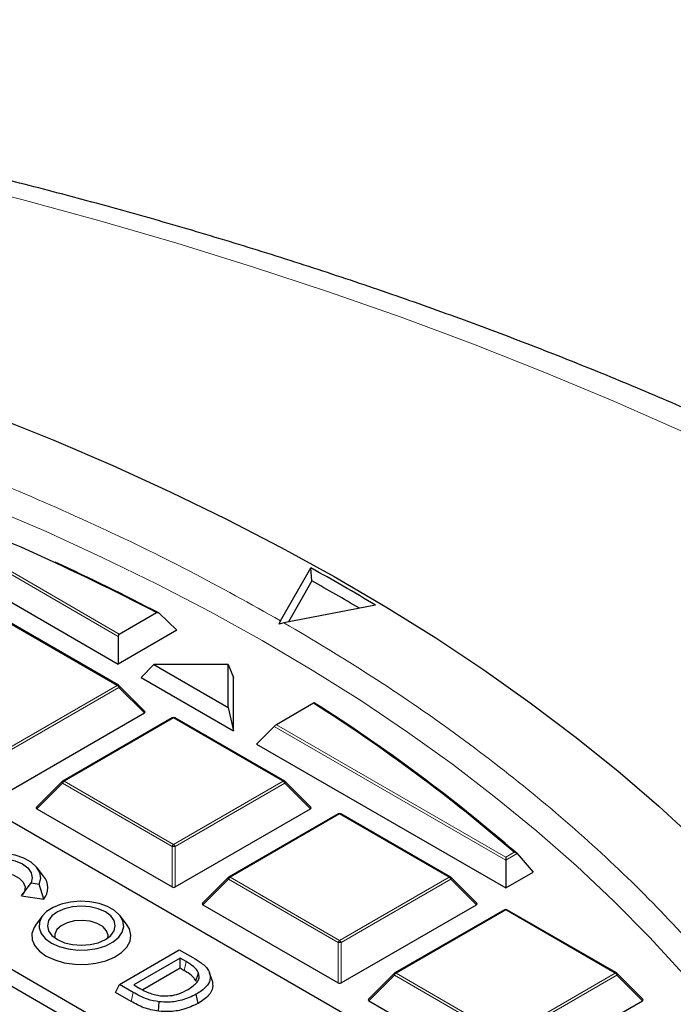
# Model space of a CAD drawing. Units: millimetres. Extents: x 0 to 420, y 0 to 297.
# Drawn here: x 338 to 352, y 217 to 239 of the extents above; entities that cross this region are included whole.
import ezdxf

# ---------------------------------------------------------------- set-up
doc = ezdxf.new("R2010")
doc.units = ezdxf.units.MM

msp = doc.modelspace()

# ---------------------------------------------------------------- linework, layer by layer
at = {"color": 8, "linetype": 'Continuous', "lineweight": 18}
for p, q in [((340.2541, 225.3661), (335.1842, 228.2929)), ((335.2542, 228.3162), (340.2774, 225.4163)), ((340.2303, 224.2925), (337.8297, 225.6783)), ((337.8297, 222.9067), (340.2303, 224.2925)), ((340.2653, 224.249), (337.8647, 222.8631)), ((340.8252, 223.689), (340.2653, 224.249)), ((341.4663, 223.579), (339.0657, 222.1931)), ((343.8669, 222.1931), (341.4663, 223.579)), ((348.7394, 220.4676), (343.6695, 223.3944)), ((343.7161, 223.4312), (348.7394, 220.5313)), ((339.0307, 222.1496), (338.4708, 221.5897)), ((341.4313, 220.7638), (339.0307, 222.1496)), ((339.0657, 222.1931), (341.4663, 220.8073)), ((341.4663, 220.8073), (343.8669, 222.1931)), ((343.9019, 222.1496), (341.5013, 220.7638)), ((344.4617, 221.5897), (343.9019, 222.1496)), ((345.1028, 221.4796), (342.7022, 220.0938)), ((347.5034, 220.0938), (345.1028, 221.4796)), ((341.4313, 219.8807), (341.4313, 220.7638)), ((341.5013, 220.7638), (341.5013, 219.8807)), ((348.7394, 220.5313), (348.9248, 220.6384)), ((348.9884, 220.6114), (348.7394, 220.4676)), ((342.6672, 220.0503), (342.1074, 219.4904)), ((345.0678, 218.6645), (342.6672, 220.0503)), ((342.7022, 220.0938), (345.1028, 218.708)), ((345.1028, 218.708), (347.5034, 220.0938)), ((347.5384, 220.0503), (345.1378, 218.6645)), ((348.0983, 219.4904), (347.5384, 220.0503)), ((348.7394, 219.3803), (346.3388, 217.9945)), ((351.14, 217.9945), (348.7394, 219.3803)), ((345.0678, 217.7813), (345.0678, 218.6645)), ((345.1378, 218.6645), (345.1378, 217.7813)), ((341.7009, 218.0476), (341.7416, 218.2459)), ((346.3038, 217.9509), (345.7439, 217.391)), ((348.7044, 216.5651), (346.3038, 217.9509)), ((346.3388, 217.9945), (348.7394, 216.6086)), ((348.7394, 216.6086), (351.14, 217.9945)), ((351.175, 217.9509), (348.7744, 216.5651)), ((351.7348, 217.391), (351.175, 217.9509)), ((340.5384, 217.3752), (340.579, 217.5736))]:
    msp.add_line(p, q, dxfattribs=at)
at = {"color": 7, "linetype": 'Continuous', "lineweight": 25}
for p, q in [((334.7993, 227.9079), (340.2541, 224.7589)), ((347.9, 215.5452), (326.9201, 227.6566)), ((343.8088, 225.7072), (344.4716, 226.8645)), ((344.4943, 226.5782), (344.4716, 226.8645)), ((344.4943, 226.5782), (343.9821, 225.6838)), ((324.1229, 226.0419), (345.1028, 213.9304)), ((340.2774, 225.4163), (341.0924, 225.8868)), ((341.5338, 225.4977), (341.1396, 225.8773)), ((345.8865, 226.0485), (343.8825, 225.6647)), ((323.8896, 225.8086), (345.1028, 213.5625)), ((340.2589, 224.2953), (337.8583, 225.6811)), ((343.7756, 225.636), (343.8088, 225.7072)), ((343.8825, 225.6647), (343.7756, 225.636)), ((341.5338, 225.4977), (340.2541, 224.7589)), ((340.2541, 225.3661), (340.2541, 224.7589)), ((341.0364, 224.751), (340.7592, 224.4673)), ((341.0364, 224.751), (342.6646, 223.811)), ((342.6646, 224.751), (341.0364, 224.751)), ((342.6646, 223.811), (342.6646, 224.751)), ((342.6646, 224.751), (342.7795, 224.4673)), ((340.7592, 224.4673), (342.7795, 223.301)), ((342.7795, 223.301), (342.7795, 224.4673)), ((340.8342, 223.7227), (340.2707, 224.2862)), ((342.6646, 223.811), (342.7795, 223.301)), ((344.5311, 223.9017), (343.7161, 223.4312)), ((337.8647, 221.98), (340.8252, 223.689)), ((341.4377, 223.5818), (339.0371, 222.196)), ((343.8954, 222.196), (341.4948, 223.5818)), ((343.2845, 223.0095), (343.6695, 223.3944)), ((343.2845, 223.0095), (348.7394, 219.8605)), ((339.0253, 222.1869), (338.4618, 221.6234)), ((344.4708, 221.6234), (343.9073, 222.1869)), ((338.4708, 221.5897), (341.4313, 219.8807)), ((341.5013, 219.8807), (344.4617, 221.5897)), ((345.0743, 221.4825), (342.6737, 220.0966)), ((347.532, 220.0966), (345.1314, 221.4825)), ((348.7394, 220.5313), (348.7394, 220.4676)), ((348.9884, 220.6114), (349.3379, 220.206)), ((338.6184, 220.1162), (338.4754, 220.3009)), ((348.7394, 220.4676), (348.7394, 219.8605)), ((342.6618, 220.0876), (342.0983, 219.524)), ((348.1073, 219.524), (347.5438, 220.0876)), ((348.7394, 219.8605), (349.3379, 220.206)), ((338.1327, 219.6887), (338.3452, 219.9711)), ((338.3452, 219.9711), (338.5246, 219.9434)), ((338.6244, 219.6127), (338.5246, 219.9434)), ((338.1327, 219.6887), (338.6244, 219.6127)), ((342.1074, 219.4904), (345.0678, 217.7813)), ((345.1378, 217.7813), (348.0983, 219.4904)), ((338.5983, 219.2513), (338.4552, 219.0666)), ((340.4367, 219.0666), (340.2937, 219.2513)), ((348.7108, 219.3831), (346.3102, 217.9973)), ((351.1685, 217.9973), (348.7679, 219.3831)), ((340.278, 217.7474), (341.5912, 218.5055)), ((341.6078, 218.3232), (340.5938, 217.7378)), ((341.5912, 218.5055), (341.8889, 218.3336)), ((341.7416, 218.2459), (341.6078, 218.3232)), ((341.6078, 218.1013), (341.6078, 218.3232)), ((341.6078, 218.1013), (340.7905, 217.6295)), ((341.7009, 218.0476), (341.6078, 218.1013)), ((342.3087, 217.8352), (342.2525, 218.0035)), ((346.2984, 217.9882), (345.7349, 217.4247)), ((351.7439, 217.4247), (351.1804, 217.9882)), ((340.1968, 217.5724), (340.278, 217.7474)), ((340.579, 217.5736), (340.278, 217.7474)), ((340.5938, 217.7378), (340.7276, 217.6606)), ((340.5384, 217.3752), (340.1968, 217.5724)), ((342.0045, 217.3323), (341.9639, 217.5307)), ((341.1349, 217.1596), (341.1468, 217.367)), ((345.7439, 217.391), (348.7044, 215.682)), ((348.7744, 215.682), (351.7348, 217.391))]:
    msp.add_line(p, q, dxfattribs=at)
at = {"color": 8, "linetype": 'Continuous', "lineweight": 18, "flags": 128}
for points in [[(352.6246, 229.8436), (351.1245, 230.5054), (349.5945, 231.1439), (348.0356, 231.7587), (346.449, 232.3495), (344.8358, 232.9156), (343.1971, 233.4569), (341.534, 233.9728), (339.8478, 234.463), (338.1397, 234.9272), (336.4107, 235.365), (334.6623, 235.7761), (332.8955, 236.1603), (331.1116, 236.5172), (329.312, 236.8467), (327.4978, 237.1484), (325.6704, 237.4222), (323.8311, 237.6678), (321.981, 237.8852), (320.1216, 238.0741), (318.2542, 238.2345), (316.3801, 238.3661)], [(337.4104, 228.1971), (338.6727, 227.6574), (339.9045, 227.0949), (341.1047, 226.5099), (342.2719, 225.9032), (343.405, 225.2752), (344.5028, 224.6268), (345.5642, 223.9584), (346.5882, 223.2709), (347.5737, 222.5648), (348.5197, 221.841), (349.4252, 221.1001), (350.2894, 220.3429), (351.1112, 219.5702), (351.89, 218.7828), (352.6249, 217.9814)], [(340.2707, 224.2862), (340.2722, 224.2844), (340.274, 224.2803), (340.2746, 224.2753), (340.274, 224.2695), (340.2722, 224.2631), (340.2693, 224.2562), (340.2653, 224.249)], [(339.0307, 222.1496), (339.0267, 222.1568), (339.0238, 222.1637), (339.022, 222.1702), (339.0214, 222.176), (339.022, 222.181), (339.0238, 222.1851), (339.0253, 222.1869)], [(343.9073, 222.1869), (343.9087, 222.1851), (343.9105, 222.181), (343.9111, 222.176), (343.9105, 222.1702), (343.9087, 222.1637), (343.9058, 222.1568), (343.9019, 222.1496)], [(342.6672, 220.0503), (342.6633, 220.0575), (342.6604, 220.0644), (342.6586, 220.0709), (342.658, 220.0767), (342.6586, 220.0817), (342.6604, 220.0858), (342.6618, 220.0876)], [(347.5438, 220.0876), (347.5453, 220.0858), (347.5471, 220.0817), (347.5477, 220.0767), (347.5471, 220.0709), (347.5453, 220.0644), (347.5424, 220.0575), (347.5384, 220.0503)], [(346.3038, 217.9509), (346.2998, 217.9581), (346.2969, 217.9651), (346.2951, 217.9715), (346.2945, 217.9773), (346.2951, 217.9823), (346.2969, 217.9864), (346.2984, 217.9882)], [(351.1804, 217.9882), (351.1818, 217.9864), (351.1836, 217.9823), (351.1842, 217.9773), (351.1836, 217.9715), (351.1818, 217.9651), (351.1789, 217.9581), (351.175, 217.9509)]]:
    msp.add_lwpolyline(points, dxfattribs=at)
at = {"color": 7, "linetype": 'Continuous', "lineweight": 25, "flags": 128}
for points in [[(337.518, 230.1861), (338.8394, 229.6574), (340.1317, 229.1052), (341.3937, 228.5301), (342.6241, 227.9326), (343.8216, 227.3133), (344.9853, 226.6728), (346.1138, 226.0118), (347.2062, 225.3308), (348.2614, 224.6305), (349.2784, 223.9116), (350.2561, 223.1747), (351.1937, 222.4207), (352.0902, 221.6503), (352.9447, 220.8641)], [(338.5246, 219.9434), (338.556, 220.0694), (338.535, 220.1961), (338.4629, 220.3164), (338.3437, 220.4234), (338.1842, 220.5113), (337.9932, 220.5749), (337.7817, 220.6108), (337.5615, 220.6168), (337.345, 220.5927), (337.1444, 220.5399), (336.9711, 220.4612), (336.8348, 220.3611), (336.7432, 220.2454), (336.7015, 220.1204), (336.712, 219.9932), (336.7741, 219.8711), (336.8843, 219.7609), (337.0365, 219.6688), (337.222, 219.6), (337.4303, 219.5583), (337.6498, 219.5462), (337.868, 219.5643)], [(337.82, 219.6679), (337.6277, 219.6533), (337.4354, 219.6679), (337.2563, 219.7107), (337.1024, 219.7789), (336.9844, 219.8677), (336.9101, 219.9711), (336.8848, 220.0821), (336.9101, 220.1931), (336.9844, 220.2966), (337.1024, 220.3854), (337.2563, 220.4535), (337.4354, 220.4964), (337.6277, 220.511), (337.82, 220.4964), (337.9991, 220.4535), (338.153, 220.3854), (338.271, 220.2966), (338.3452, 220.1931), (338.3706, 220.0821), (338.3452, 219.9711)], [(337.0469, 219.8147), (337.0417, 219.869), (337.073, 219.9699), (337.1552, 220.0608), (337.2808, 220.1332), (337.4381, 220.1807), (337.6129, 220.1988), (337.789, 220.1858), (337.9503, 220.143), (338.0821, 220.0743), (338.1721, 219.9859), (338.2122, 219.8861), (338.1986, 219.7839), (338.1628, 219.7224)], [(338.7894, 218.6534), (338.9585, 218.5762), (339.1539, 218.5236), (339.365, 218.4984), (339.5805, 218.5021), (339.7888, 218.5343), (339.9786, 218.5934), (340.1396, 218.6761), (340.2633, 218.7781), (340.3429, 218.8937), (340.3741, 219.0169), (340.3554, 219.1409), (340.2875, 219.259), (340.1744, 219.3649), (340.0219, 219.453), (339.8384, 219.5183), (339.6337, 219.5574), (339.419, 219.5683), (339.2056, 219.5502), (339.0053, 219.5043), (338.8287, 219.4329), (338.6853, 219.3399), (338.583, 219.2304), (338.5272, 219.1102), (338.5209, 218.9857), (338.5645, 218.8638), (338.6556, 218.751), (338.7894, 218.6534)], [(338.9207, 218.7292), (339.0745, 218.6611), (339.2537, 218.6182), (339.446, 218.6036), (339.6382, 218.6182), (339.8174, 218.6611), (339.9712, 218.7292), (340.0893, 218.818), (340.1635, 218.9215), (340.1888, 219.0325), (340.1635, 219.1435), (340.0893, 219.2469), (339.9712, 219.3357), (339.8174, 219.4039), (339.6382, 219.4467), (339.446, 219.4613), (339.2537, 219.4467), (339.0745, 219.4039), (338.9207, 219.3357), (338.8026, 219.2469), (338.7284, 219.1435), (338.7031, 219.0325), (338.7284, 218.9215), (338.8026, 218.818), (338.9207, 218.7292)], [(338.4552, 219.0666), (338.4085, 218.9947), (338.3643, 218.8617), (338.3706, 218.7262), (338.4273, 218.5948), (338.5315, 218.4734), (338.6786, 218.3678)], [(338.6786, 218.3678), (338.8615, 218.2829), (339.0717, 218.2227), (339.2995, 218.19), (339.534, 218.1864), (339.7645, 218.2119), (339.9801, 218.2654), (340.1707, 218.3445), (340.3274, 218.4453), (340.4429, 218.5633), (340.5118, 218.6928), (340.5309, 218.8278), (340.4992, 218.962), (340.4367, 219.0666)], [(340.0267, 218.7651), (340.0317, 218.8235), (339.9992, 218.9226), (339.9176, 219.0118), (339.794, 219.0831), (339.6396, 219.1302), (339.4679, 219.149), (339.2943, 219.1377), (339.1341, 219.0973), (339.0017, 219.0315), (338.9087, 218.9461), (338.8635, 218.8487), (338.8652, 218.7651)], [(341.9541, 217.8164), (341.9708, 217.8713), (341.9876, 217.9261), (342.0099, 217.9993)]]:
    msp.add_lwpolyline(points, dxfattribs=at)
at = {"color": 7, "linetype": 'Continuous', "lineweight": 25}
for centre, radius, start, end in [((316.1464, 177.8584), 54.1204, 62.55261, 69.11549), ((317.4147, 180.4007), 51.2932, 62.44911, 65.27058), ((320.874, 184.3129), 48.6569, 59.06532, 60.98876), ((320.7221, 183.8528), 48.8936, 59.50125, 60.90861), ((340.2303, 224.2458), 0.0571, 44.99845, 60.00269), ((324.5348, 192.3892), 37.3214, 49.19316, 57.60284), ((324.5586, 192.3645), 37.3457, 49.1446, 57.6262), ((341.4663, 223.5323), 0.0571, 60.00269, 119.99731), ((339.0657, 222.1465), 0.0571, 119.99731, 135.00155), ((343.8669, 222.1465), 0.0571, 44.99845, 60.00269), ((345.1028, 221.433), 0.0571, 60.00269, 119.99731), ((338.3146, 219.8608), 0.397, 321.3132, 40.05249), ((342.7022, 220.0472), 0.0571, 119.99731, 135.00155), ((347.5034, 220.0472), 0.0571, 44.99845, 60.00269), ((348.7394, 219.3336), 0.0571, 60.00269, 119.99731), ((346.3388, 217.9478), 0.0571, 119.99731, 135.00155), ((351.14, 217.9478), 0.0571, 44.99845, 60.00269)]:
    msp.add_arc(centre, radius, start, end, dxfattribs=at)
at = {"color": 8, "linetype": 'Continuous', "lineweight": 18}
for centre, radius, start, end in [((340.2471, 224.269), 0.0289, 65.84324, 125.46722), ((340.183, 224.2186), 0.0877, 20.22711, 57.36203), ((341.4495, 223.5555), 0.0289, 54.53278, 114.15676), ((341.483, 223.5555), 0.0289, 65.84324, 125.46722), ((339.0489, 222.1696), 0.0289, 54.53278, 114.15676), ((343.8836, 222.1696), 0.0289, 65.84324, 125.46722), ((339.113, 222.1193), 0.0877, 122.63797, 159.77289), ((343.8196, 222.1193), 0.0877, 20.22711, 57.36203), ((345.0861, 221.4561), 0.0289, 54.53278, 114.15676), ((345.1196, 221.4561), 0.0289, 65.84324, 125.46722), ((341.5136, 220.7335), 0.0877, 122.63797, 159.77289), ((341.4663, 220.0403), 0.7244, 87.23102, 92.76898), ((341.419, 220.7335), 0.0877, 20.22711, 57.36203), ((342.7495, 220.02), 0.0877, 122.63797, 159.77289), ((342.6855, 220.0703), 0.0289, 54.53278, 114.15676), ((347.5202, 220.0703), 0.0289, 65.84324, 125.46722), ((347.4561, 220.02), 0.0877, 20.22711, 57.36203), ((348.7226, 219.3568), 0.0289, 54.53278, 114.15676), ((348.7561, 219.3568), 0.0289, 65.84324, 125.46722), ((345.1501, 218.6341), 0.0877, 122.63797, 159.77289), ((345.1028, 217.9409), 0.7244, 87.23102, 92.76898), ((345.0555, 218.6341), 0.0877, 20.22711, 57.36203), ((346.3861, 217.9206), 0.0877, 122.63797, 159.77289), ((346.322, 217.971), 0.0289, 54.53278, 114.15676), ((351.1567, 217.971), 0.0289, 65.84324, 125.46722), ((351.0927, 217.9206), 0.0877, 20.22711, 57.36203)]:
    msp.add_arc(centre, radius, start, end, dxfattribs=at)
at = {"color": 7, "linetype": 'Continuous', "lineweight": 25}
for centre, major_axis, ratio, start_param, end_param in [((340.3007, 225.3562), (-0.0141, 0.0637), 0.6978876, 0.2171829, 1.2643805), ((340.7669, 223.7092), (0.0738, 0), 0.4471651, 5.6241273, 6.9422433), ((343.6928, 223.398), (0.0459, 0.0393), 0.2184431, 0.8620853, 1.9092828), ((338.5291, 221.6099), (0.0738, 0), 0.4471651, 2.4825346, 3.8006507), ((344.4034, 221.6099), (0.0738, 0), 0.4471651, 5.6241273, 6.9422433), ((341.4663, 219.9143), (0.0571, 0), 0.7452752, 4.0533309, 5.371447), ((342.1657, 219.5106), (0.0738, 0), 0.4471651, 2.4825346, 3.8006507), ((348.04, 219.5106), (0.0738, 0), 0.4471651, 5.6241273, 6.9422433), ((345.1028, 217.815), (0.0571, 0), 0.7452752, 4.0533309, 5.371447), ((345.8022, 217.4112), (0.0738, 0), 0.4471651, 2.4825346, 3.8006507), ((351.6765, 217.4112), (0.0738, 0), 0.4471651, 5.6241273, 6.9422433)]:
    msp.add_ellipse(centre, major_axis=major_axis, ratio=ratio, start_param=start_param, end_param=end_param, dxfattribs=at)
for points, knots in [([(383.7364, 193.1497), (383.7367, 193.166), (383.7442, 193.5624), (383.7171, 194.3388), (383.6516, 195.4778), (383.5359, 196.6149), (383.3767, 197.7494), (383.1722, 198.881), (382.9229, 200.009), (382.6288, 201.133), (382.2899, 202.2523), (381.9063, 203.3665), (381.4779, 204.4748), (381.0049, 205.5768), (380.4873, 206.6716), (379.9253, 207.7587), (379.3189, 208.8373), (378.6684, 209.9067), (377.9741, 210.9661), (377.2364, 212.0147), (376.4555, 213.0518), (375.6319, 214.0766), (374.7662, 215.0881), (373.859, 216.0858), (372.9109, 217.0687), (371.9225, 218.0361), (370.8947, 218.9874), (369.8283, 219.9219), (368.724, 220.8387), (367.5827, 221.7375), (366.4052, 222.6175), (365.1926, 223.4783), (363.9456, 224.3192), (362.6652, 225.1398), (361.3524, 225.9398), (360.0081, 226.7185), (358.6331, 227.4757), (357.2286, 228.2109), (355.7954, 228.9239), (354.3345, 229.6142), (352.8467, 230.2815), (351.3332, 230.9257), (349.7947, 231.5463), (348.2323, 232.1432), (346.6469, 232.716), (345.0395, 233.2646), (343.411, 233.7886), (341.7625, 234.288), (340.0949, 234.7624), (338.4091, 235.2117), (336.7062, 235.6356), (334.9872, 236.0341), (333.253, 236.407), (331.5048, 236.754), (329.7434, 237.075), (327.97, 237.37), (326.1855, 237.6387), (324.3909, 237.8811), (322.5874, 238.0971), (320.7759, 238.2865), (318.9575, 238.4493), (317.1332, 238.5854), (315.3041, 238.6948), (313.4712, 238.7774), (311.6357, 238.8332), (309.7984, 238.8622), (307.9606, 238.8642), (306.1232, 238.8394), (304.2874, 238.7878), (302.4541, 238.7093), (300.6244, 238.6042), (298.7996, 238.4717), (297.0544, 238.3215), (295.9215, 238.2023), (295.3921, 238.1466)], [0, 0, 0, 0, 0.0005737, 0.013921, 0.0272671, 0.0406183, 0.053982, 0.0673655, 0.0807756, 0.0942186, 0.1077002, 0.1212257, 0.1347993, 0.1484246, 0.1621043, 0.1758402, 0.189633, 0.2034828, 0.2173887, 0.231349, 0.2453615, 0.2594231, 0.2735305, 0.2876799, 0.3018672, 0.3160884, 0.3303392, 0.3446156, 0.3589136, 0.3732294, 0.3875596, 0.401901, 0.4162507, 0.4306061, 0.4449648, 0.4593249, 0.4736841, 0.4880411, 0.5023947, 0.5167441, 0.5310884, 0.545427, 0.5597596, 0.5740859, 0.5884056, 0.6027187, 0.6170251, 0.6313249, 0.6456182, 0.6599053, 0.6741862, 0.6884614, 0.702731, 0.7169953, 0.7312547, 0.7455096, 0.7597602, 0.774007, 0.7882503, 0.8024906, 0.8167281, 0.8309634, 0.8451967, 0.8594286, 0.8736593, 0.8878894, 0.9021191, 0.916349, 0.9305793, 0.9448104, 0.9590427, 0.9732767, 0.9875126, 1, 1, 1, 1]), ([(341.0924, 225.8868), (341.0949, 225.888), (341.1015, 225.8912), (341.1135, 225.8917), (341.1274, 225.8874), (341.1355, 225.8807), (341.1396, 225.8773)], [0, 0, 0, 0, 0.163279, 0.4286418, 0.7127028, 1, 1, 1, 1]), ([(344.555, 223.9056), (344.5547, 223.9068), (344.5538, 223.9096), (344.5468, 223.9093), (344.5375, 223.9053), (344.5319, 223.9022), (344.5311, 223.9017)], [0, 0, 0, 0, 0.2555525, 0.619662, 0.94057, 1, 1, 1, 1]), ([(348.9884, 220.6114), (348.9833, 220.6161), (348.972, 220.6265), (348.9492, 220.6352), (348.9326, 220.6379), (348.925, 220.6384), (348.9248, 220.6384)], [0, 0, 0, 0, 0.3072852, 0.6798698, 0.9920094, 1, 1, 1, 1]), ([(341.8889, 218.3336), (341.9505, 218.2968), (342.0902, 218.2132), (342.2128, 218.0972), (342.246, 218.0187), (342.2525, 218.0035)], [0, 0, 0, 0, 0.3885036, 0.8814414, 1, 1, 1, 1]), ([(342.0099, 217.9993), (341.997, 218.0239), (341.9719, 218.072), (341.8859, 218.1579), (341.7991, 218.2108), (341.7416, 218.2459)], [0, 0, 0, 0, 0.2612694, 0.5097237, 1, 1, 1, 1]), ([(341.9541, 217.8164), (341.9422, 217.8392), (341.9073, 217.9057), (341.8108, 217.982), (341.7284, 218.0312), (341.7009, 218.0476)], [0, 0, 0, 0, 0.2569649, 0.7515861, 1, 1, 1, 1]), ([(341.7837, 217.6378), (341.8589, 217.6883), (341.971, 217.7634), (342.036, 217.8957), (342.0189, 217.9636), (342.0099, 217.9993)], [0, 0, 0, 0, 0.4917358, 0.7325933, 1, 1, 1, 1]), ([(342.2525, 218.0035), (342.2616, 217.9516), (342.2806, 217.8443), (342.1808, 217.6737), (342.0407, 217.5813), (341.9639, 217.5307)], [0, 0, 0, 0, 0.2979855, 0.6153433, 1, 1, 1, 1]), ([(342.3087, 217.8352), (342.3185, 217.7834), (342.3394, 217.6724), (342.2408, 217.4896), (342.0888, 217.3884), (342.0045, 217.3323)], [0, 0, 0, 0, 0.2799863, 0.6009056, 1, 1, 1, 1]), ([(341.1468, 217.367), (341.0604, 217.3823), (340.9084, 217.4092), (340.7278, 217.491), (340.6289, 217.5459), (340.579, 217.5736)], [0, 0, 0, 0, 0.3943359, 0.6942035, 1, 1, 1, 1]), ([(340.7276, 217.6606), (340.7906, 217.6264), (340.8867, 217.5741), (341.0424, 217.5203), (341.1331, 217.5072), (341.1795, 217.5004)], [0, 0, 0, 0, 0.4811282, 0.734621, 1, 1, 1, 1]), ([(341.9639, 217.5307), (341.8627, 217.4826), (341.685, 217.398), (341.3858, 217.3516), (341.2173, 217.3625), (341.1468, 217.367)], [0, 0, 0, 0, 0.4348139, 0.76368961, 1, 1, 1, 1]), ([(341.1795, 217.5004), (341.251, 217.4973), (341.3909, 217.4911), (341.6048, 217.5442), (341.7194, 217.6041), (341.7837, 217.6378)], [0, 0, 0, 0, 0.3143839, 0.6154432, 1, 1, 1, 1]), ([(341.1349, 217.1596), (341.0241, 217.1808), (340.8548, 217.2131), (340.6705, 217.3017), (340.5826, 217.3506), (340.5384, 217.3752)], [0, 0, 0, 0, 0.4852827, 0.7413058, 1, 1, 1, 1]), ([(342.0045, 217.3323), (341.8975, 217.2815), (341.7098, 217.1924), (341.3918, 217.1431), (341.2117, 217.1546), (341.1349, 217.1596)], [0, 0, 0, 0, 0.4319402, 0.7580674, 1, 1, 1, 1])]:
    msp.add_open_spline(points, degree=3, knots=knots, dxfattribs=at)
at = {"color": 8, "linetype": 'Continuous', "lineweight": 18}
for points, knots in [([(308.7129, 234.0753), (309.6249, 234.0672), (311.4525, 234.0509), (314.1968, 233.9153), (316.9423, 233.6969), (319.6805, 233.3862), (322.3966, 232.9857), (325.0776, 232.4957), (327.7107, 231.9177), (330.2829, 231.2546), (332.7815, 230.5096), (335.1956, 229.6869), (337.5154, 228.7916), (339.7278, 227.8279), (341.838, 226.806), (343.1527, 226.073), (343.8088, 225.7072)], [0, 0, 0, 0, 0.0702207, 0.1407127, 0.2119415, 0.2835547, 0.3554816, 0.427704, 0.5, 0.5722941, 0.6445174, 0.7164437, 0.788057, 0.8592864, 0.9297784, 1, 1, 1, 1]), ([(343.8825, 225.6647), (344.5283, 225.2792), (345.8291, 224.5026), (347.6444, 223.2511), (349.3631, 221.9293), (350.9623, 220.5348), (352.4341, 219.0729), (353.7656, 217.549), (354.9459, 215.9701), (355.9648, 214.345), (356.815, 212.6815), (357.4906, 210.9882), (357.9872, 209.2743), (358.3027, 207.5495), (358.4369, 205.823), (358.3913, 204.1035), (358.1696, 202.4016), (357.7774, 200.7259), (357.222, 199.0846), (356.511, 197.4834), (355.6536, 195.9284), (354.6546, 194.4177), (353.5104, 192.9417), (352.2119, 191.4922), (350.7531, 190.0698), (349.1353, 188.6826), (347.36, 187.3377), (345.432, 186.0438), (343.358, 184.8095), (341.1482, 183.6434), (338.8122, 182.5527), (336.3617, 181.5436), (333.8098, 180.6221), (331.1709, 179.793), (328.4598, 179.0599), (325.6911, 178.4253), (322.883, 177.8914), (320.0516, 177.4586), (317.2127, 177.1255), (314.3783, 176.8925), (311.5618, 176.7487), (309.6906, 176.7306), (308.7617, 176.7217)], [0, 0, 0, 0, 0.0238205, 0.047981, 0.0724556, 0.0972162, 0.1222328, 0.1475313, 0.1729939, 0.1985844, 0.2242656, 0.25, 0.275734, 0.301415, 0.3270055, 0.3524683, 0.3777672, 0.4027834, 0.4275437, 0.4520184, 0.4761792, 0.5, 0.5238204, 0.547981, 0.5724556, 0.5972162, 0.6222328, 0.6475313, 0.6729939, 0.6985844, 0.7242656, 0.75, 0.775734, 0.801415, 0.8270055, 0.8524683, 0.8777672, 0.9027834, 0.9275437, 0.9520184, 0.9761793, 1, 1, 1, 1])]:
    msp.add_open_spline(points, degree=3, knots=knots, dxfattribs=at)

doc.saveas('drawing.dxf')
